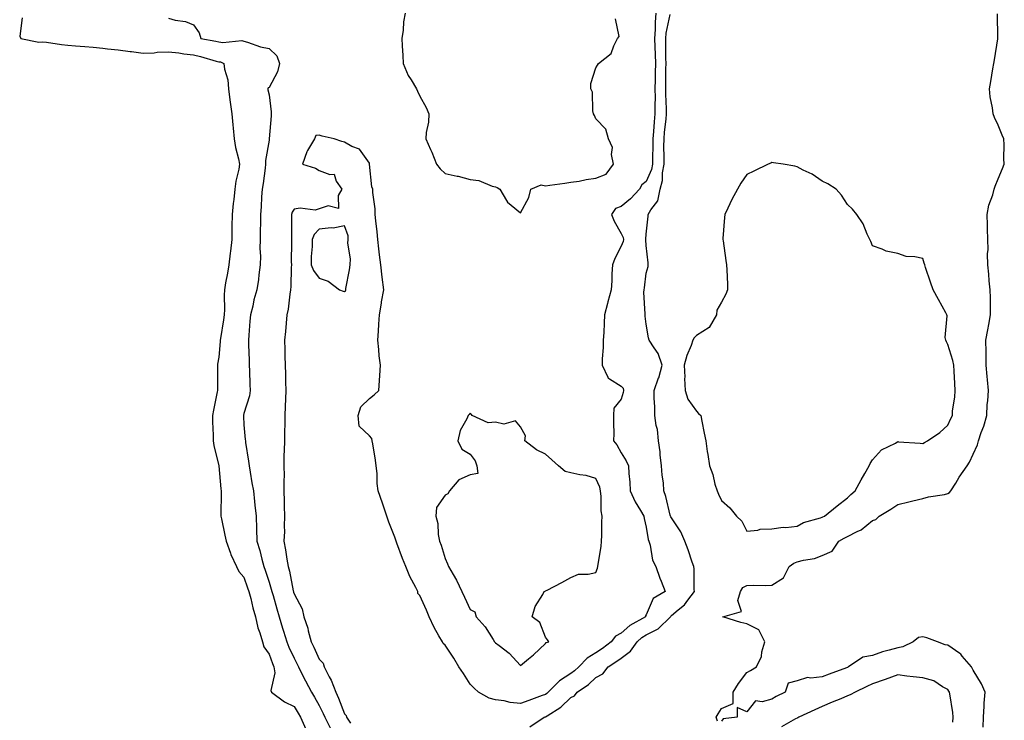
# Model space of a CAD drawing. Units: inches. Extents: x 910403 to 913043, y 7247738 to 7250378.
# Drawn here: x 910409 to 910800, y 7249821 to 7250099 of the extents above; entities that cross this region are included whole.
import ezdxf

# ---------------------------------------------------------------- set-up
doc = ezdxf.new("R2010")
doc.units = ezdxf.units.IN
doc.header["$MEASUREMENT"] = 0
doc.layers.add('Contour_91047247', color=7, linetype='Continuous', true_color=0x78f4d7)

msp = doc.modelspace()

# ---------------------------------------------------------------- linework, layer by layer
at = {"layer": 'Contour_91047247'}
for points in [[(910661.92, 7250101.92, 3292), (910661.55, 7250098.42, 3292), (910661.62, 7250095.49, 3292), (910661.32, 7250091.92, 3292), (910661.41, 7250088.55, 3292), (910661.59, 7250085.46, 3292), (910661.69, 7250081.92, 3292), (910661.63, 7250078.34, 3292), (910661.58, 7250075.45, 3292), (910661.52, 7250071.92, 3292), (910661.56, 7250068.41, 3292), (910661.48, 7250065.36, 3292), (910661.52, 7250061.92, 3292), (910661.24, 7250058.74, 3292), (910660.99, 7250054.86, 3292), (910660.74, 7250051.92, 3292), (910660.72, 7250049.25, 3292), (910660.54, 7250044.41, 3292), (910660.52, 7250041.92, 3292), (910660.14, 7250039.83, 3292), (910658.05, 7250035.05, 3292), (910656.28, 7250033.69, 3292), (910655.4, 7250031.92, 3292), (910651.84, 7250028.13, 3292), (910648.05, 7250025.08, 3292), (910645.77, 7250024.2, 3292), (910644.18, 7250021.92, 3292), (910645.33, 7250019.2, 3292), (910648.05, 7250014.37, 3292), (910648.83, 7250012.69, 3292), (910648.95, 7250011.92, 3292), (910648.83, 7250011.14, 3292), (910648.05, 7250009.26, 3292), (910645.56, 7250004.41, 3292), (910644.67, 7250001.92, 3292), (910644.42, 7249998.29, 3292), (910644.41, 7249995.55, 3292), (910644.12, 7249991.92, 3292), (910642.81, 7249987.15, 3292), (910642.64, 7249986.52, 3292), (910641.41, 7249981.92, 3292), (910641.26, 7249978.71, 3292), (910641.13, 7249975, 3292), (910640.98, 7249971.92, 3292), (910640.98, 7249968.99, 3292), (910640.58, 7249964.45, 3292), (910640.58, 7249961.92, 3292), (910642.84, 7249957.13, 3292), (910642.87, 7249956.74, 3292), (910643.4, 7249956.58, 3292), (910648.05, 7249953.58, 3292), (910648.88, 7249952.75, 3292), (910649.02, 7249951.92, 3292), (910648.92, 7249951.05, 3292), (910648.05, 7249948.47, 3292), (910645.16, 7249944.81, 3292), (910645.05, 7249941.92, 3292), (910644.98, 7249938.84, 3292), (910645.14, 7249934.82, 3292), (910645.06, 7249931.92, 3292), (910646.36, 7249930.23, 3292), (910648.05, 7249927.06, 3292), (910650.05, 7249923.92, 3292), (910651.03, 7249921.92, 3292), (910651.13, 7249918.84, 3292), (910651.56, 7249915.43, 3292), (910651.64, 7249911.92, 3292), (910653.72, 7249907.58, 3292), (910655.78, 7249904.19, 3292), (910657.08, 7249901.92, 3292), (910657.17, 7249901.03, 3292), (910658.05, 7249897.49, 3292), (910658.78, 7249892.65, 3292), (910659.11, 7249891.92, 3292), (910659.6, 7249890.37, 3292), (910660.59, 7249884.46, 3292), (910661.82, 7249881.92, 3292), (910663.42, 7249877.28, 3292), (910663.94, 7249876.02, 3292), (910665.52, 7249871.92, 3292), (910660.82, 7249869.15, 3292), (910658.05, 7249862.67, 3292), (910657.75, 7249862.22, 3292), (910657.7, 7249861.92, 3292), (910651.54, 7249858.43, 3292), (910648.05, 7249855.37, 3292), (910645.79, 7249854.18, 3292), (910644.13, 7249851.92, 3292), (910640.69, 7249849.28, 3292), (910638.05, 7249847.51, 3292), (910634.52, 7249845.45, 3292), (910631.21, 7249841.92, 3292), (910629.59, 7249840.38, 3292), (910628.05, 7249839.28, 3292), (910623.57, 7249836.4, 3292), (910619.11, 7249831.92, 3292), (910618.58, 7249831.39, 3292), (910618.05, 7249831.03, 3292), (910616.66, 7249830.53, 3292), (910611.38, 7249828.59, 3292), (910608.05, 7249827.42, 3292), (910603.99, 7249827.86, 3292), (910601.56, 7249828.41, 3292), (910598.05, 7249828.88, 3292), (910595.65, 7249829.52, 3292), (910591.36, 7249831.92, 3292), (910589.68, 7249833.55, 3292), (910588.05, 7249835.05, 3292), (910585.41, 7249839.27, 3292), (910583.59, 7249841.92, 3292), (910581.58, 7249845.46, 3292), (910578.05, 7249850.62, 3292), (910577.35, 7249851.22, 3292), (910576.97, 7249851.92, 3292), (910575.63, 7249854.33, 3292), (910573.69, 7249857.56, 3292), (910571.77, 7249861.92, 3292), (910570.66, 7249864.53, 3292), (910568.05, 7249870.37, 3292), (910567.29, 7249871.16, 3292), (910567.22, 7249871.92, 3292), (910566.41, 7249873.56, 3292), (910564.1, 7249877.96, 3292), (910562.4, 7249881.92, 3292), (910561.19, 7249885.06, 3292), (910558.86, 7249891.11, 3292), (910558.55, 7249891.92, 3292), (910558.43, 7249892.3, 3292), (910558.05, 7249893.59, 3292), (910555.7, 7249899.57, 3292), (910554.91, 7249901.92, 3292), (910553.29, 7249906.69, 3292), (910553.17, 7249907.04, 3292), (910551.45, 7249911.92, 3292), (910551.02, 7249914.89, 3292), (910551.05, 7249918.92, 3292), (910550.72, 7249921.92, 3292), (910550.34, 7249924.21, 3292), (910549.27, 7249930.7, 3292), (910549.08, 7249931.92, 3292), (910548.88, 7249932.76, 3292), (910548.05, 7249933.91, 3292), (910543.88, 7249937.75, 3292), (910543.53, 7249941.92, 3292), (910544.58, 7249945.39, 3292), (910548.05, 7249948.68, 3292), (910549.86, 7249950.1, 3292), (910551.73, 7249951.92, 3292), (910551.97, 7249955.85, 3292), (910552.1, 7249957.88, 3292), (910552.34, 7249961.92, 3292), (910551.8, 7249965.67, 3292), (910551.76, 7249968.21, 3292), (910551.33, 7249971.92, 3292), (910551.57, 7249975.45, 3292), (910551.76, 7249978.21, 3292), (910552.01, 7249981.92, 3292), (910552.75, 7249986.62, 3292), (910552.79, 7249987.17, 3292), (910553.7, 7249991.92, 3292), (910553.04, 7249996.91, 3292), (910553.04, 7249996.93, 3292), (910552.45, 7250001.92, 3292), (910552.01, 7250005.88, 3292), (910551.74, 7250008.23, 3292), (910551.33, 7250011.92, 3292), (910551.06, 7250014.93, 3292), (910550.55, 7250019.42, 3292), (910550.31, 7250021.92, 3292), (910550.21, 7250024.08, 3292), (910549.39, 7250030.58, 3292), (910549.31, 7250031.92, 3292), (910548.99, 7250032.86, 3292), (910548.07, 7250041.9, 3292), (910548.06, 7250041.94, 3292), (910548.05, 7250042.26, 3292), (910543.97, 7250047.84, 3292), (910541.03, 7250048.94, 3292), (910538.05, 7250050.6, 3292), (910536.99, 7250050.86, 3292), (910533.93, 7250051.92, 3292), (910529.18, 7250053.05, 3292), (910528.05, 7250053.42, 3292), (910526.64, 7250053.33, 3292), (910526.11, 7250051.92, 3292), (910523.4, 7250047.27, 3292), (910523.12, 7250046.85, 3292), (910521.31, 7250041.92, 3292), (910526.5, 7250040.37, 3292), (910528.05, 7250039.43, 3292), (910532.22, 7250037.75, 3292), (910534.01, 7250037.88, 3292), (910534.8, 7250035.17, 3292), (910536.95, 7250031.92, 3292), (910535.55, 7250029.42, 3292), (910535.7, 7250024.27, 3292), (910531.51, 7250025.38, 3292), (910528.05, 7250024.09, 3292), (910526.43, 7250023.54, 3292), (910520.48, 7250024.35, 3292), (910518.05, 7250023.96, 3292), (910517.2, 7250022.77, 3292), (910516.96, 7250021.92, 3292), (910516.94, 7250020.81, 3292), (910517, 7250012.97, 3292), (910516.98, 7250011.92, 3292), (910517.01, 7250010.88, 3292), (910516.89, 7250003.08, 3292), (910516.93, 7250001.92, 3292), (910516.88, 7250000.76, 3292), (910516.71, 7249993.27, 3292), (910516.64, 7249991.92, 3292), (910516.32, 7249990.18, 3292), (910515.7, 7249984.27, 3292), (910515.14, 7249981.92, 3292), (910514.8, 7249978.68, 3292), (910514.59, 7249975.38, 3292), (910514.19, 7249971.92, 3292), (910514.3, 7249968.17, 3292), (910514.37, 7249965.59, 3292), (910514.48, 7249961.92, 3292), (910514.57, 7249958.44, 3292), (910514.63, 7249955.34, 3292), (910514.71, 7249951.92, 3292), (910514.66, 7249948.53, 3292), (910514.42, 7249945.55, 3292), (910514.37, 7249941.92, 3292), (910514.36, 7249938.23, 3292), (910514.15, 7249935.83, 3292), (910514.14, 7249931.92, 3292), (910514.12, 7249927.99, 3292), (910513.98, 7249925.99, 3292), (910513.97, 7249921.92, 3292), (910514.04, 7249917.91, 3292), (910513.9, 7249916.07, 3292), (910513.96, 7249911.92, 3292), (910514.06, 7249907.93, 3292), (910514.1, 7249905.87, 3292), (910514.2, 7249901.92, 3292), (910514.05, 7249897.92, 3292), (910514.15, 7249895.82, 3292), (910513.97, 7249891.92, 3292), (910514.62, 7249888.48, 3292), (910515.16, 7249884.81, 3292), (910515.67, 7249881.92, 3292), (910516.18, 7249880.05, 3292), (910517.7, 7249872.27, 3292), (910517.79, 7249871.92, 3292), (910517.84, 7249871.71, 3292), (910518.05, 7249871.02, 3292), (910521.23, 7249865.1, 3292), (910521.94, 7249861.92, 3292), (910523.46, 7249857.33, 3292), (910523.67, 7249856.3, 3292), (910524.86, 7249851.92, 3292), (910525.91, 7249849.78, 3292), (910528.05, 7249845.09, 3292), (910529.57, 7249843.44, 3292), (910529.94, 7249841.92, 3292), (910531.97, 7249838, 3292), (910532.78, 7249836.65, 3292), (910534.56, 7249831.92, 3292), (910535.68, 7249829.55, 3292), (910538.05, 7249823.29, 3292), (910538.75, 7249822.61, 3292), (910538.86, 7249821.92, 3292), (910540.42, 7249819.56, 3292)], [(910562.22, 7250101.92, 3293), (910561.46, 7250098.51, 3293), (910561.35, 7250095.22, 3293), (910560.81, 7250091.92, 3293), (910560.97, 7250089, 3293), (910561.23, 7250085.1, 3293), (910561.4, 7250081.92, 3293), (910563.33, 7250077.2, 3293), (910564.51, 7250075.46, 3293), (910566.64, 7250071.92, 3293), (910567.07, 7250070.93, 3293), (910568.05, 7250068.94, 3293), (910570.59, 7250064.47, 3293), (910571.63, 7250061.92, 3293), (910571.43, 7250058.54, 3293), (910570.59, 7250054.47, 3293), (910570.39, 7250051.92, 3293), (910572.27, 7250047.7, 3293), (910572.77, 7250046.65, 3293), (910574.65, 7250041.92, 3293), (910576.1, 7250039.98, 3293), (910578.05, 7250038.16, 3293), (910582.84, 7250037.13, 3293), (910583.2, 7250037.07, 3293), (910588.05, 7250035.86, 3293), (910591.48, 7250035.35, 3293), (910596.84, 7250033.13, 3293), (910598.05, 7250032.84, 3293), (910598.8, 7250032.67, 3293), (910599.77, 7250031.92, 3293), (910602.54, 7250027.44, 3293), (910602.86, 7250026.73, 3293), (910604.34, 7250025.62, 3293), (910608.05, 7250022.55, 3293), (910611.33, 7250028.64, 3293), (910612.18, 7250031.92, 3293), (910616.28, 7250033.69, 3293), (910618.05, 7250033.29, 3293), (910619.67, 7250033.54, 3293), (910625.66, 7250034.3, 3293), (910628.05, 7250034.69, 3293), (910631.32, 7250035.18, 3293), (910634.14, 7250035.83, 3293), (910638.05, 7250036.31, 3293), (910642.1, 7250037.87, 3293), (910645.01, 7250041.92, 3293), (910644.28, 7250045.69, 3293), (910644.68, 7250048.54, 3293), (910643.11, 7250051.92, 3293), (910641.96, 7250055.83, 3293), (910638.05, 7250059.99, 3293), (910637.43, 7250061.3, 3293), (910637.14, 7250061.92, 3293), (910636.84, 7250063.12, 3293), (910636.68, 7250070.55, 3293), (910636.08, 7250071.92, 3293), (910635.96, 7250074.01, 3293), (910638.05, 7250080.26, 3293), (910638.72, 7250081.26, 3293), (910639.03, 7250081.92, 3293), (910644.11, 7250085.86, 3293), (910645.12, 7250088.99, 3293), (910646.65, 7250091.92, 3293), (910647.28, 7250092.68, 3293), (910645.8, 7250099.67, 3293)], [(910611.82, 7249818.15, 3291), (910617.48, 7249821.92, 3291), (910617.9, 7249822.07, 3291), (910618.05, 7249822.13, 3291), (910618.67, 7249822.55, 3291), (910624.08, 7249825.89, 3291), (910628.05, 7249829.81, 3291), (910629.55, 7249830.43, 3291), (910630.53, 7249831.92, 3291), (910635.06, 7249834.92, 3291), (910638.05, 7249837.76, 3291), (910640.77, 7249839.2, 3291), (910642.92, 7249841.92, 3291), (910646.02, 7249843.95, 3291), (910648.05, 7249845.48, 3291), (910651.78, 7249848.19, 3291), (910654.5, 7249851.92, 3291), (910656.37, 7249853.6, 3291), (910658.05, 7249854.65, 3291), (910662.83, 7249857.14, 3291), (910667.64, 7249861.92, 3291), (910667.8, 7249862.17, 3291), (910668.05, 7249862.36, 3291), (910670.79, 7249864.66, 3291), (910673.3, 7249866.67, 3291), (910674.57, 7249868.44, 3291), (910677.25, 7249871.92, 3291), (910677.17, 7249872.8, 3291), (910677.07, 7249880.93, 3291), (910676.96, 7249881.92, 3291), (910676.37, 7249883.6, 3291), (910674.68, 7249888.55, 3291), (910673.44, 7249891.92, 3291), (910671.86, 7249895.73, 3291), (910668.05, 7249901.3, 3291), (910667.83, 7249901.7, 3291), (910667.76, 7249901.92, 3291), (910667.63, 7249902.34, 3291), (910665.86, 7249909.73, 3291), (910665.08, 7249911.92, 3291), (910664.87, 7249915.1, 3291), (910664.34, 7249918.22, 3291), (910664.15, 7249921.92, 3291), (910663.61, 7249926.36, 3291), (910663.58, 7249927.45, 3291), (910662.91, 7249931.92, 3291), (910662.5, 7249936.37, 3291), (910662.04, 7249937.94, 3291), (910661.5, 7249941.92, 3291), (910661.54, 7249945.41, 3291), (910661.2, 7249948.78, 3291), (910661.25, 7249951.92, 3291), (910662.99, 7249956.86, 3291), (910663.03, 7249956.94, 3291), (910664.39, 7249961.92, 3291), (910662.74, 7249966.62, 3291), (910661.17, 7249968.8, 3291), (910659.25, 7249971.92, 3291), (910659, 7249972.87, 3291), (910658.05, 7249978.24, 3291), (910657.63, 7249981.5, 3291), (910657.62, 7249981.92, 3291), (910657.67, 7249982.29, 3291), (910657.16, 7249991.03, 3291), (910657.25, 7249991.92, 3291), (910657.3, 7249992.67, 3291), (910658.05, 7249998.51, 3291), (910658.78, 7250001.19, 3291), (910658.88, 7250001.92, 3291), (910658.77, 7250002.64, 3291), (910658.05, 7250009.51, 3291), (910657.94, 7250011.81, 3291), (910657.96, 7250011.92, 3291), (910657.94, 7250012.03, 3291), (910658.05, 7250014.06, 3291), (910658.79, 7250021.18, 3291), (910658.8, 7250021.92, 3291), (910659.82, 7250023.69, 3291), (910662.63, 7250027.33, 3291), (910663.6, 7250031.92, 3291), (910664.57, 7250035.41, 3291), (910664.56, 7250038.42, 3291), (910665.18, 7250041.92, 3291), (910665.2, 7250044.77, 3291), (910665.11, 7250048.98, 3291), (910665.13, 7250051.92, 3291), (910665.36, 7250054.62, 3291), (910665.92, 7250059.79, 3291), (910666.11, 7250061.92, 3291), (910666.09, 7250063.88, 3291), (910665.82, 7250069.69, 3291), (910665.8, 7250071.92, 3291), (910665.83, 7250074.14, 3291), (910665.89, 7250079.75, 3291), (910665.92, 7250081.92, 3291), (910665.86, 7250084.11, 3291), (910665.86, 7250089.73, 3291), (910665.8, 7250091.92, 3291), (910665.97, 7250094, 3291), (910667.58, 7250101.45, 3291)], [(910686.45, 7249820.32, 3290), (910685.92, 7249821.92, 3290), (910686.7, 7249823.27, 3290), (910688.05, 7249825.36, 3290), (910692.61, 7249827.37, 3290), (910692.58, 7249831.92, 3290), (910694.69, 7249835.29, 3290), (910698.05, 7249839.72, 3290), (910699.48, 7249840.49, 3290), (910701.85, 7249841.92, 3290), (910703.85, 7249846.12, 3290), (910704.06, 7249847.93, 3290), (910705.2, 7249851.92, 3290), (910702.84, 7249856.71, 3290), (910698.05, 7249859.14, 3290), (910695.68, 7249859.55, 3290), (910688.49, 7249861.92, 3290), (910695.92, 7249864.05, 3290), (910694.49, 7249868.37, 3290), (910695.49, 7249871.92, 3290), (910696.42, 7249873.55, 3290), (910698.05, 7249874.28, 3290), (910700.55, 7249874.43, 3290), (910705.65, 7249874.32, 3290), (910708.05, 7249874.47, 3290), (910712.64, 7249877.33, 3290), (910714.87, 7249881.92, 3290), (910716.73, 7249883.24, 3290), (910718.05, 7249883.72, 3290), (910720.55, 7249884.42, 3290), (910724.97, 7249885.01, 3290), (910728.05, 7249886.32, 3290), (910731.94, 7249888.03, 3290), (910734.67, 7249891.92, 3290), (910736.76, 7249893.21, 3290), (910738.05, 7249893.88, 3290), (910741.98, 7249895.86, 3290), (910743.52, 7249896.44, 3290), (910748.05, 7249900.12, 3290), (910749.39, 7249900.58, 3290), (910750.7, 7249901.92, 3290), (910755.32, 7249904.65, 3290), (910758.05, 7249906.61, 3290), (910762.42, 7249907.55, 3290), (910764.12, 7249907.99, 3290), (910768.05, 7249908.9, 3290), (910770.33, 7249909.64, 3290), (910776.72, 7249910.58, 3290), (910778.05, 7249910.91, 3290), (910778.7, 7249911.27, 3290), (910779.23, 7249911.92, 3290), (910781.13, 7249915, 3290), (910782.56, 7249917.41, 3290), (910785.63, 7249921.92, 3290), (910786.61, 7249923.36, 3290), (910788.05, 7249926.54, 3290), (910789.75, 7249930.22, 3290), (910790.15, 7249931.92, 3290), (910791.29, 7249935.16, 3290), (910792.32, 7249937.65, 3290), (910793.55, 7249941.92, 3290), (910793.68, 7249946.29, 3290), (910793.95, 7249947.82, 3290), (910794.11, 7249951.92, 3290), (910793.79, 7249956.18, 3290), (910793.58, 7249957.45, 3290), (910793.29, 7249961.92, 3290), (910793.22, 7249966.75, 3290), (910793.26, 7249967.13, 3290), (910793.16, 7249971.92, 3290), (910793.91, 7249976.05, 3290), (910794.31, 7249978.19, 3290), (910795, 7249981.92, 3290), (910794.98, 7249985, 3290), (910794.9, 7249988.77, 3290), (910794.87, 7249991.92, 3290), (910794.48, 7249995.49, 3290), (910794.32, 7249998.19, 3290), (910793.86, 7250001.92, 3290), (910793.79, 7250006.18, 3290), (910794.04, 7250007.91, 3290), (910793.95, 7250011.92, 3290), (910793.79, 7250016.18, 3290), (910793.78, 7250017.65, 3290), (910793.61, 7250021.92, 3290), (910794.32, 7250025.65, 3290), (910795.83, 7250029.69, 3290), (910796.4, 7250031.92, 3290), (910796.86, 7250033.11, 3290), (910798.05, 7250036.12, 3290), (910799.78, 7250040.19, 3290), (910800.45, 7250041.92, 3290), (910800.27, 7250044.14, 3290), (910800.37, 7250049.6, 3290), (910800.21, 7250051.92, 3290), (910799.6, 7250053.47, 3290), (910798.05, 7250057.47, 3290), (910796.58, 7250060.45, 3290), (910796, 7250061.92, 3290), (910795.71, 7250064.26, 3290), (910794.85, 7250068.72, 3290), (910794.5, 7250071.92, 3290), (910795.13, 7250074.84, 3290), (910795.93, 7250079.79, 3290), (910796.34, 7250081.92, 3290), (910796.59, 7250083.38, 3290), (910797.91, 7250091.78, 3290), (910797.94, 7250091.92, 3290), (910797.92, 7250092.05, 3290), (910797.77, 7250101.64, 3290)], [(910409.83, 7250100.13, 3294), (910408.89, 7250092.76, 3294), (910409.41, 7250091.92, 3294), (910416.54, 7250090.42, 3294), (910418.05, 7250090.54, 3294), (910419.6, 7250090.38, 3294), (910425.57, 7250089.44, 3294), (910428.05, 7250089.2, 3294), (910431.04, 7250088.93, 3294), (910434.81, 7250088.68, 3294), (910438.05, 7250088.38, 3294), (910441.94, 7250088.03, 3294), (910443.86, 7250087.72, 3294), (910448.05, 7250087.41, 3294), (910452.85, 7250086.72, 3294), (910453.3, 7250086.67, 3294), (910458.05, 7250086.01, 3294), (910462.35, 7250086.22, 3294), (910463.58, 7250086.39, 3294), (910468.05, 7250086.57, 3294), (910472.24, 7250086.11, 3294), (910474.18, 7250085.79, 3294), (910478.05, 7250085.32, 3294), (910480.82, 7250084.69, 3294), (910487.07, 7250082.91, 3294), (910488.05, 7250082.66, 3294), (910488.7, 7250082.56, 3294), (910490.1, 7250081.92, 3294), (910490.36, 7250079.62, 3294), (910491.63, 7250075.5, 3294), (910491.89, 7250071.92, 3294), (910492.47, 7250067.5, 3294), (910492.62, 7250066.49, 3294), (910493.2, 7250061.92, 3294), (910493.7, 7250057.57, 3294), (910493.75, 7250056.22, 3294), (910494.18, 7250051.92, 3294), (910494.69, 7250048.56, 3294), (910495.94, 7250044.03, 3294), (910496.34, 7250041.92, 3294), (910496.02, 7250039.9, 3294), (910494.88, 7250035.09, 3294), (910494.48, 7250031.92, 3294), (910494.03, 7250027.9, 3294), (910493.75, 7250026.23, 3294), (910493.33, 7250021.92, 3294), (910493.3, 7250017.17, 3294), (910493.32, 7250016.65, 3294), (910493.29, 7250011.92, 3294), (910492.69, 7250007.27, 3294), (910492.61, 7250006.48, 3294), (910492.05, 7250001.92, 3294), (910491.48, 7249998.49, 3294), (910490.77, 7249994.64, 3294), (910490.31, 7249991.92, 3294), (910490.18, 7249989.79, 3294), (910490.28, 7249984.15, 3294), (910490.16, 7249981.92, 3294), (910489.96, 7249980.01, 3294), (910488.71, 7249972.57, 3294), (910488.63, 7249971.92, 3294), (910488.62, 7249971.35, 3294), (910488.05, 7249965.16, 3294), (910487.61, 7249962.37, 3294), (910487.55, 7249961.92, 3294), (910487.54, 7249961.41, 3294), (910487.54, 7249952.43, 3294), (910487.53, 7249951.92, 3294), (910487.42, 7249951.29, 3294), (910485.96, 7249944.02, 3294), (910485.6, 7249941.92, 3294), (910485.59, 7249939.46, 3294), (910485.89, 7249934.08, 3294), (910485.88, 7249931.92, 3294), (910486.09, 7249929.96, 3294), (910488.04, 7249921.93, 3294), (910488.05, 7249921.89, 3294), (910488.93, 7249912.81, 3294), (910489.02, 7249911.92, 3294), (910489.05, 7249910.92, 3294), (910488.87, 7249902.74, 3294), (910488.9, 7249901.92, 3294), (910489.14, 7249900.83, 3294), (910490.52, 7249894.38, 3294), (910491.07, 7249891.92, 3294), (910492.72, 7249887.25, 3294), (910492.85, 7249886.72, 3294), (910495.18, 7249881.92, 3294), (910496.06, 7249879.93, 3294), (910498.05, 7249877.58, 3294), (910499.53, 7249873.39, 3294), (910500.02, 7249871.92, 3294), (910500.75, 7249869.22, 3294), (910501.62, 7249865.49, 3294), (910502.67, 7249861.92, 3294), (910503.65, 7249857.52, 3294), (910504.41, 7249855.56, 3294), (910505.48, 7249851.92, 3294), (910506.02, 7249849.9, 3294), (910508.05, 7249847.02, 3294), (910509.42, 7249843.29, 3294), (910510.02, 7249841.92, 3294), (910510.4, 7249839.57, 3294), (910508.73, 7249832.6, 3294), (910509.05, 7249831.92, 3294), (910514.26, 7249828.12, 3294), (910518.05, 7249826.26, 3294), (910519.65, 7249823.52, 3294), (910520.58, 7249821.92, 3294), (910522.74, 7249817.23, 3294)], [(910468.05, 7250099.95, 3293), (910470.77, 7250099.2, 3293), (910474.82, 7250098.69, 3293), (910478.05, 7250097.37, 3293), (910480.25, 7250094.13, 3293), (910480.96, 7250091.92, 3293), (910486.92, 7250090.8, 3293), (910488.05, 7250090.51, 3293), (910489.69, 7250090.28, 3293), (910497.17, 7250091.04, 3293), (910498.05, 7250090.82, 3293), (910499.53, 7250090.44, 3293), (910504.66, 7250088.53, 3293), (910508.05, 7250087.9, 3293), (910511.16, 7250085.03, 3293), (910512.23, 7250081.92, 3293), (910511.39, 7250078.58, 3293), (910508.05, 7250072.39, 3293), (910507.74, 7250072.23, 3293), (910507.56, 7250071.92, 3293), (910507.63, 7250071.5, 3293), (910508.05, 7250069.52, 3293), (910508.88, 7250062.75, 3293), (910508.89, 7250061.92, 3293), (910508.88, 7250061.1, 3293), (910508.12, 7250051.99, 3293), (910508.11, 7250051.85, 3293), (910508.05, 7250051.45, 3293), (910506.64, 7250043.33, 3293), (910506.69, 7250041.92, 3293), (910506.45, 7250040.32, 3293), (910505.74, 7250034.23, 3293), (910505.37, 7250031.92, 3293), (910505.09, 7250028.96, 3293), (910504.98, 7250024.99, 3293), (910504.65, 7250021.92, 3293), (910504.66, 7250018.53, 3293), (910504.53, 7250015.44, 3293), (910504.54, 7250011.92, 3293), (910504.43, 7250008.3, 3293), (910504.72, 7250005.25, 3293), (910504.59, 7250001.92, 3293), (910504.03, 7249997.91, 3293), (910503.88, 7249996.09, 3293), (910503.23, 7249991.92, 3293), (910502.04, 7249987.93, 3293), (910501.58, 7249985.46, 3293), (910500.7, 7249981.92, 3293), (910500.45, 7249979.52, 3293), (910500.08, 7249973.95, 3293), (910499.88, 7249971.92, 3293), (910499.93, 7249970.04, 3293), (910500.13, 7249964.01, 3293), (910500.2, 7249961.92, 3293), (910500.26, 7249959.71, 3293), (910500.44, 7249954.31, 3293), (910500.51, 7249951.92, 3293), (910500.26, 7249949.7, 3293), (910498.05, 7249942.78, 3293), (910497.88, 7249942.1, 3293), (910497.85, 7249941.92, 3293), (910497.85, 7249941.72, 3293), (910498.05, 7249938.22, 3293), (910498.58, 7249932.46, 3293), (910498.65, 7249931.92, 3293), (910498.74, 7249931.24, 3293), (910499.89, 7249923.76, 3293), (910500.13, 7249921.92, 3293), (910500.58, 7249919.39, 3293), (910501.25, 7249915.12, 3293), (910501.85, 7249911.92, 3293), (910502.28, 7249907.69, 3293), (910502.46, 7249906.33, 3293), (910502.87, 7249901.92, 3293), (910503.05, 7249896.92, 3293), (910503.17, 7249891.92, 3293), (910504.4, 7249888.27, 3293), (910505.17, 7249884.8, 3293), (910505.99, 7249881.92, 3293), (910506.52, 7249880.39, 3293), (910508.05, 7249875.65, 3293), (910508.95, 7249872.82, 3293), (910509.16, 7249871.92, 3293), (910509.63, 7249870.35, 3293), (910511.17, 7249865.04, 3293), (910512.08, 7249861.92, 3293), (910513.46, 7249857.34, 3293), (910513.84, 7249856.13, 3293), (910515.13, 7249851.92, 3293), (910515.96, 7249849.83, 3293), (910518.05, 7249845.39, 3293), (910519.21, 7249843.08, 3293), (910519.76, 7249841.92, 3293), (910521.52, 7249838.45, 3293), (910522.53, 7249836.4, 3293), (910524.91, 7249831.92, 3293), (910526.07, 7249829.94, 3293), (910528.05, 7249826.54, 3293), (910529.6, 7249823.47, 3293), (910530.25, 7249821.92, 3293), (910532.47, 7249817.5, 3293)], [(910791.99, 7249817.98, 3290), (910792.2, 7249821.92, 3290), (910792.5, 7249826.37, 3290), (910792.49, 7249827.48, 3290), (910792.84, 7249831.92, 3290), (910791.35, 7249835.21, 3290), (910788.05, 7249840.71, 3290), (910787.62, 7249841.48, 3290), (910787.35, 7249841.92, 3290), (910783.68, 7249846.29, 3290), (910783.12, 7249847, 3290), (910782.72, 7249847.25, 3290), (910778.05, 7249850.59, 3290), (910776.92, 7249850.79, 3290), (910773.93, 7249851.92, 3290), (910769.62, 7249853.49, 3290), (910768.05, 7249853.9, 3290), (910766.33, 7249853.65, 3290), (910764.26, 7249851.92, 3290), (910760.09, 7249849.88, 3290), (910758.05, 7249849.59, 3290), (910754.71, 7249848.59, 3290), (910752.07, 7249847.9, 3290), (910748.05, 7249846.55, 3290), (910744.2, 7249845.77, 3290), (910738.46, 7249841.92, 3290), (910738.18, 7249841.79, 3290), (910738.05, 7249841.73, 3290), (910737.75, 7249841.62, 3290), (910730.85, 7249839.12, 3290), (910728.05, 7249838, 3290), (910723.57, 7249837.44, 3290), (910722.21, 7249837.75, 3290), (910718.05, 7249836.46, 3290), (910714.51, 7249835.46, 3290), (910713.33, 7249831.92, 3290), (910709.72, 7249830.24, 3290), (910708.05, 7249829.1, 3290), (910704.13, 7249828, 3290), (910701.49, 7249828.47, 3290), (910698.05, 7249824.08, 3290), (910694.19, 7249825.78, 3290), (910694.16, 7249821.92, 3290), (910688.69, 7249821.28, 3290), (910688.05, 7249820.34, 3290)], [(910780.04, 7249819.94, 3291), (910780.08, 7249821.92, 3291), (910779.93, 7249823.8, 3291), (910778.74, 7249831.23, 3291), (910778.67, 7249831.92, 3291), (910778.45, 7249832.32, 3291), (910778.05, 7249832.96, 3291), (910775.89, 7249834.08, 3291), (910772.48, 7249836.35, 3291), (910768.05, 7249837.55, 3291), (910764.17, 7249838.03, 3291), (910761.67, 7249838.3, 3291), (910758.05, 7249838.74, 3291), (910753.07, 7249836.9, 3291), (910753.01, 7249836.88, 3291), (910748.05, 7249835.17, 3291), (910745.83, 7249834.14, 3291), (910741.14, 7249831.92, 3291), (910739.14, 7249830.84, 3291), (910738.05, 7249830.43, 3291), (910735.45, 7249829.32, 3291), (910732.06, 7249827.91, 3291), (910728.05, 7249826.15, 3291), (910725.11, 7249824.86, 3291), (910718.76, 7249821.92, 3291), (910718.29, 7249821.68, 3291), (910718.05, 7249821.57, 3291), (910717.39, 7249821.26, 3291), (910711.81, 7249818.15, 3291)]]:
    msp.add_polyline3d(points, dxfattribs=at)
for points in [[(910728.05, 7249901.48, 3291), (910728.33, 7249901.65, 3291), (910728.89, 7249901.92, 3291), (910733.94, 7249906.03, 3291), (910738.05, 7249909.14, 3291), (910739.42, 7249910.55, 3291), (910741.19, 7249911.92, 3291), (910743.56, 7249916.41, 3291), (910744.99, 7249918.86, 3291), (910746.73, 7249921.92, 3291), (910747.12, 7249922.85, 3291), (910748.05, 7249924.29, 3291), (910751.66, 7249928.32, 3291), (910757.12, 7249930.99, 3291), (910758.05, 7249931.56, 3291), (910758.44, 7249931.53, 3291), (910767.02, 7249930.89, 3291), (910768.05, 7249930.82, 3291), (910768.73, 7249931.24, 3291), (910769.92, 7249931.92, 3291), (910774.82, 7249935.15, 3291), (910778.05, 7249938.16, 3291), (910779.25, 7249940.73, 3291), (910779.8, 7249941.92, 3291), (910779.87, 7249943.75, 3291), (910780.78, 7249949.19, 3291), (910780.86, 7249951.92, 3291), (910780.8, 7249954.67, 3291), (910780.45, 7249959.52, 3291), (910780.39, 7249961.92, 3291), (910780.01, 7249963.88, 3291), (910778.05, 7249970.14, 3291), (910777.42, 7249971.3, 3291), (910777.18, 7249971.92, 3291), (910776.99, 7249972.98, 3291), (910777.77, 7249981.64, 3291), (910777.66, 7249981.92, 3291), (910777.2, 7249982.78, 3291), (910774.26, 7249988.13, 3291), (910772.2, 7249991.92, 3291), (910771.12, 7249995, 3291), (910769.17, 7250000.8, 3291), (910768.79, 7250001.92, 3291), (910768.6, 7250002.48, 3291), (910768.05, 7250004.37, 3291), (910764.89, 7250005.07, 3291), (910761.37, 7250005.24, 3291), (910758.05, 7250006.4, 3291), (910753.46, 7250007.33, 3291), (910751.86, 7250008.1, 3291), (910748.05, 7250009.4, 3291), (910747.31, 7250011.19, 3291), (910746.91, 7250011.92, 3291), (910745.85, 7250014.12, 3291), (910744.28, 7250018.14, 3291), (910741.75, 7250021.92, 3291), (910740.08, 7250023.95, 3291), (910738.05, 7250025.88, 3291), (910735.71, 7250029.58, 3291), (910733.62, 7250031.92, 3291), (910730.21, 7250034.08, 3291), (910728.05, 7250035.18, 3291), (910723.99, 7250037.86, 3291), (910720.44, 7250039.53, 3291), (910718.05, 7250040.78, 3291), (910717.2, 7250041.07, 3291), (910712.5, 7250041.92, 3291), (910708.61, 7250042.49, 3291), (910708.05, 7250042.55, 3291), (910707.64, 7250042.32, 3291), (910706.57, 7250041.92, 3291), (910700.85, 7250039.12, 3291), (910698.05, 7250037.76, 3291), (910695.64, 7250034.32, 3291), (910694.29, 7250031.92, 3291), (910692.16, 7250027.81, 3291), (910690.51, 7250024.38, 3291), (910689.3, 7250021.92, 3291), (910689.24, 7250020.73, 3291), (910688.53, 7250012.4, 3291), (910688.51, 7250011.92, 3291), (910688.6, 7250011.36, 3291), (910689.73, 7250003.61, 3291), (910690.04, 7250001.92, 3291), (910690.06, 7249999.92, 3291), (910690.34, 7249994.21, 3291), (910690.35, 7249991.92, 3291), (910689.76, 7249990.21, 3291), (910688.05, 7249987, 3291), (910686.17, 7249983.8, 3291), (910686, 7249981.92, 3291), (910683.02, 7249976.95, 3291), (910678.05, 7249973.75, 3291), (910677.15, 7249972.83, 3291), (910676.64, 7249971.92, 3291), (910675.9, 7249969.77, 3291), (910674.24, 7249965.74, 3291), (910673.15, 7249961.92, 3291), (910673.38, 7249957.25, 3291), (910673.32, 7249956.65, 3291), (910673.49, 7249951.92, 3291), (910674.63, 7249948.5, 3291), (910678.05, 7249943.65, 3291), (910678.83, 7249942.7, 3291), (910679.81, 7249941.92, 3291), (910680.23, 7249939.74, 3291), (910681.11, 7249934.98, 3291), (910681.7, 7249931.92, 3291), (910682.34, 7249927.62, 3291), (910682.56, 7249926.43, 3291), (910683.18, 7249921.92, 3291), (910684.6, 7249918.47, 3291), (910685.39, 7249914.58, 3291), (910686.2, 7249911.92, 3291), (910686.81, 7249910.68, 3291), (910688.05, 7249908.19, 3291), (910691.33, 7249905.2, 3291), (910693.96, 7249901.92, 3291), (910696.08, 7249899.95, 3291), (910698.05, 7249895.99, 3291), (910702.44, 7249896.3, 3291), (910703.3, 7249896.67, 3291), (910708.05, 7249896.83, 3291), (910712.45, 7249897.53, 3291), (910713.59, 7249897.46, 3291), (910718.05, 7249897.94, 3291), (910720.62, 7249899.35, 3291), (910727.33, 7249901.21, 3291)], [(910538.05, 7249991.19, 3292), (910538.43, 7249991.54, 3292), (910538.53, 7249991.92, 3292), (910538.62, 7249992.49, 3292), (910540.07, 7249999.9, 3292), (910540.36, 7250001.92, 3292), (910540.44, 7250004.31, 3292), (910539.45, 7250010.52, 3292), (910539.51, 7250011.92, 3292), (910539.52, 7250013.39, 3292), (910538.05, 7250017.36, 3292), (910533.52, 7250016.45, 3292), (910532.73, 7250016.6, 3292), (910528.05, 7250016.1, 3292), (910525.99, 7250013.98, 3292), (910525.24, 7250011.92, 3292), (910525.25, 7250009.13, 3292), (910524.86, 7250005.11, 3292), (910524.86, 7250001.92, 3292), (910525.72, 7249999.59, 3292), (910528.05, 7249996.54, 3292), (910531.55, 7249995.42, 3292), (910536.07, 7249991.92, 3292), (910537.47, 7249991.33, 3292)], [(910618.05, 7249851.31, 3293), (910618.27, 7249851.7, 3293), (910619.3, 7249851.92, 3293), (910618.8, 7249852.67, 3293), (910618.05, 7249853.81, 3293), (910615.68, 7249859.55, 3293), (910612.75, 7249861.92, 3293), (910613.93, 7249866.04, 3293), (910616.92, 7249870.79, 3293), (910617.48, 7249871.92, 3293), (910617.86, 7249872.11, 3293), (910618.05, 7249872.2, 3293), (910618.65, 7249872.52, 3293), (910624.47, 7249875.5, 3293), (910628.05, 7249877.5, 3293), (910631.17, 7249878.8, 3293), (910634.94, 7249878.81, 3293), (910638.05, 7249879.51, 3293), (910638.72, 7249881.25, 3293), (910638.81, 7249881.92, 3293), (910638.89, 7249882.76, 3293), (910640.11, 7249889.87, 3293), (910640.29, 7249891.92, 3293), (910640.34, 7249894.21, 3293), (910640.44, 7249899.53, 3293), (910640.49, 7249901.92, 3293), (910640.1, 7249903.97, 3293), (910640.19, 7249909.77, 3293), (910639.91, 7249911.92, 3293), (910639.56, 7249913.43, 3293), (910638.05, 7249916.9, 3293), (910634.15, 7249918.02, 3293), (910631.65, 7249918.32, 3293), (910628.05, 7249919.12, 3293), (910625.81, 7249919.67, 3293), (910623.22, 7249921.92, 3293), (910620.47, 7249924.34, 3293), (910618.05, 7249926.55, 3293), (910614.4, 7249928.28, 3293), (910609.83, 7249931.92, 3293), (910610.02, 7249933.89, 3293), (910608.05, 7249937.39, 3293), (910606, 7249939.87, 3293), (910601.46, 7249938.51, 3293), (910598.05, 7249939.29, 3293), (910595.13, 7249939, 3293), (910588.82, 7249941.92, 3293), (910588.51, 7249942.38, 3293), (910588.05, 7249942.83, 3293), (910587.61, 7249942.36, 3293), (910587.28, 7249941.92, 3293), (910586.72, 7249940.59, 3293), (910584.03, 7249935.94, 3293), (910583.08, 7249931.92, 3293), (910584.67, 7249928.54, 3293), (910588.05, 7249926.54, 3293), (910589.99, 7249923.85, 3293), (910590.75, 7249921.92, 3293), (910591.09, 7249918.88, 3293), (910588.05, 7249918.36, 3293), (910583.54, 7249916.42, 3293), (910579.77, 7249911.92, 3293), (910579.15, 7249910.82, 3293), (910578.05, 7249910.28, 3293), (910574.67, 7249905.3, 3293), (910574.38, 7249901.92, 3293), (910575.17, 7249899.04, 3293), (910575.33, 7249894.64, 3293), (910575.84, 7249891.92, 3293), (910576.44, 7249890.31, 3293), (910578.05, 7249885.02, 3293), (910579.06, 7249882.93, 3293), (910579.45, 7249881.92, 3293), (910581.3, 7249878.68, 3293), (910582.63, 7249876.51, 3293), (910584.71, 7249871.92, 3293), (910585.84, 7249869.7, 3293), (910588.05, 7249864.74, 3293), (910589.93, 7249863.8, 3293), (910590.36, 7249861.92, 3293), (910594, 7249857.87, 3293), (910597.18, 7249852.79, 3293), (910597.76, 7249851.92, 3293), (910597.9, 7249851.77, 3293), (910598.05, 7249851.59, 3293), (910599.51, 7249850.46, 3293), (910603.61, 7249847.48, 3293), (910608.05, 7249842.54, 3293), (910611.29, 7249845.15, 3293), (910613.26, 7249846.71, 3293)]]:
    msp.add_polyline3d(points, close=True, dxfattribs=at)

doc.saveas('drawing.dxf')
